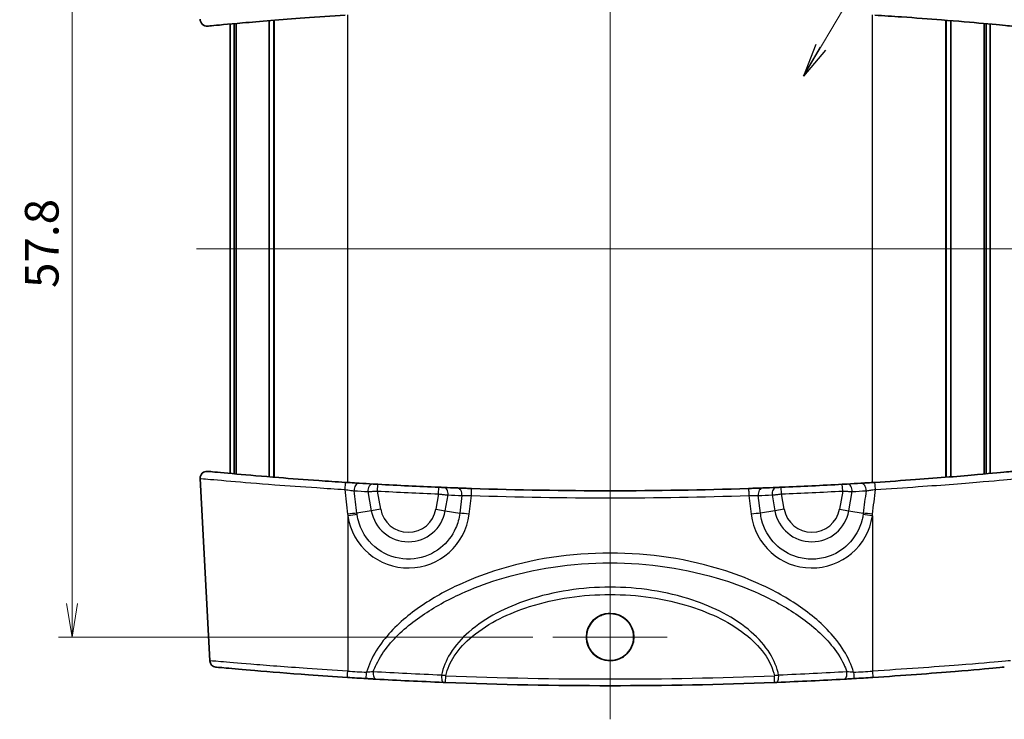
# Model space of a CAD drawing. Units: millimetres. Extents: x 14 to 1608, y 8 to 289.
# Drawn here: x 696 to 769, y 144 to 196 of the extents above; entities that cross this region are included whole.
import ezdxf

# ---------------------------------------------------------------- set-up
doc = ezdxf.new("R2010")
doc.units = ezdxf.units.MM
doc.layers.get('Defpoints').update_dxf_attribs({"lineweight": 25})
doc.layers.add('Center Mark (ISO)', color=7, linetype='Continuous', lineweight=18, true_color=0x80ffff)
doc.layers.add('Centerline (ISO)', color=7, linetype='Continuous', lineweight=18, true_color=0x80ffff)
for name, color, linetype, lineweight in [('Dimension (ISO)', 7, 'Continuous', 18), ('Dimension (ISO) @ 1', 7, 'Continuous', 18), ('Symbol (ISO) @ 1', 7, 'Continuous', 18), ('Visible (ISO)', 7, 'Continuous', 35), ('Visible Narrow (ISO)', 7, 'Continuous', 25)]:
    doc.layers.add(name, color=color, linetype=linetype, lineweight=lineweight)
doc.styles.add('Note Text (TK)', font='MS PGothic.ttf')
doc.dimstyles.new('Default - Method 1b (TK)', dxfattribs={"dimtxt": 2.5, "dimasz": 2.5, "dimexe": 1, "dimexo": 1.5, "dimgap": 1, "dimtad": 1, "dimrnd": 1e-08, "dimdsep": 46, "dimtxsty": 'Note Text (TK)', "dimblk": 'OPEN', "dimcen": 0.09, "dimdle": 5, "dimclrd": 100, "dimclre": 100, "dimclrt": 7, "dimadec": 1, "dimazin": 1, "dimtfac": 1, "dimtmove": 0, "dimatfit": 3, "dimldrblk": 'OPEN', "dimfxl": 0, "dimtolj": 1, "dimlwd": -1, "dimlwe": -1, "dimarcsym": 0})
doc.dimstyles.new('Default - Method 1b (TK)$7', dxfattribs={"dimtxt": 2.5, "dimasz": 2.5, "dimexe": 1, "dimexo": 1.5, "dimgap": 1, "dimtad": 1, "dimrnd": 1e-08, "dimdsep": 46, "dimtxsty": 'Note Text (TK)', "dimblk": 'OPEN', "dimcen": 0.09, "dimdle": 5, "dimclrd": 256, "dimclre": 100, "dimclrt": 7, "dimadec": 1, "dimazin": 1, "dimtfac": 1, "dimtmove": 0, "dimatfit": 3, "dimldrblk": 'OPEN', "dimfxl": 0, "dimtolj": 1, "dimlwd": -1, "dimlwe": -1, "dimarcsym": 0})

# ---------------------------------------------------------------- blocks, each defined once
blk = doc.blocks.new('_Open')
at = {"color": 0, "linetype": 'ByBlock', "lineweight": -2}
for p, q in [((-1, 0.167), (0, 0)), ((-1, -0.167), (0, 0)), ((0, 0), (-1, 0))]:
    blk.add_line(p, q, dxfattribs=at)
blk = doc.blocks.new('*D32')
at = {"layer": 'Defpoints', "color": 0, "transparency": 16777216}
for p in [(735.864, 207.915), (700.114, 150.151), (735.864, 150.151)]:
    blk.add_point(p, dxfattribs=at)
at = {"layer": 'Dimension (ISO)', "color": 100, "transparency": 16777216}
for p, q in [((734.364, 207.915), (699.114, 207.915)), ((700.114, 205.415), (700.114, 152.651)), ((734.364, 150.151), (699.114, 150.151))]:
    blk.add_line(p, q, dxfattribs=at)
at = {"layer": 'Dimension (ISO)', "color": 100, "transparency": 16777216, "xscale": 2.5, "yscale": 2.5, "zscale": 2.5}
for p, rotation in [((700.114, 207.915), 90), ((700.114, 150.151), 270)]:
    blk.add_blockref('_Open', p, dxfattribs=dict(at, rotation=rotation))
at = {"layer": 'Dimension (ISO)', "color": 7, "transparency": 16777216, "insert": (697.864, 176.114), "char_height": 2.5, "attachment_point": 4, "rotation": 90, "style": 'Note Text (TK)'}
blk.add_mtext('\\A1;57.8', dxfattribs=at)

msp = doc.modelspace()

# ---------------------------------------------------------------- linework, layer by layer
at = {"layer": 'Center Mark (ISO)', "linetype": 'Continuous'}
for p, q in [((740.1136, 154.4002), (740.1136, 145.9008)), ((744.3633, 150.1505), (735.8639, 150.1505))]:
    msp.add_line(p, q, dxfattribs=at)
at = {"layer": 'Centerline (ISO)', "linetype": 'Continuous'}
for p, q in [((740.1136, 214.0328), (740.1136, 144.0328)), ((709.3636, 179.0328), (770.8636, 179.0328))]:
    msp.add_line(p, q, dxfattribs=at)
at = {"layer": 'Visible (ISO)'}
for p, q in [((711.8636, 162.3192), (711.8636, 195.7464)), ((712.1672, 162.2917), (712.1672, 195.774)), ((712.3093, 162.2789), (712.3093, 195.7867)), ((714.7744, 162.0674), (714.7744, 195.9982)), ((715.1218, 162.0391), (715.1218, 196.0265)), ((715.1507, 162.0368), (715.1507, 196.0288)), ((765.0765, 162.0368), (765.0765, 196.0288)), ((765.1054, 162.0391), (765.1054, 196.0265)), ((765.4528, 162.0674), (765.4528, 195.9982)), ((767.9179, 162.2789), (767.9179, 195.7867)), ((768.06, 162.2917), (768.06, 195.774)), ((768.3636, 162.3192), (768.3636, 195.7464)), ((710.3548, 148.3891), (709.644, 161.9525))]:
    msp.add_line(p, q, dxfattribs=at)
msp.add_circle((740.1136, 150.1508), 1.7644, dxfattribs=at)
for centre, radius, start, end in [((710.1433, 196.0869), 0.5, 177, 275.52409), ((710.1433, 161.9787), 0.5, 84.47591, 183), ((740.1136, 471.8661), 310.8333, 266.560283, 266.749428), ((740.1136, 471.8661), 310.8333, 266.816264, 267.653315), ((740.1136, 471.8661), 310.8333, 267.71897, 267.907781), ((740.1136, 471.8661), 310.8333, 268.101693, 271.898307), ((740.1136, 471.8661), 310.8333, 272.092219, 272.28103), ((740.1136, 471.8661), 310.8333, 272.346685, 273.183736), ((740.1136, 471.8661), 310.8333, 273.250572, 273.439717), ((710.8541, 148.4152), 0.5, 183, 264.589894), ((740.1136, 457.3661), 310.8333, 266.397408, 266.655288), ((740.1136, 457.3661), 310.8333, 273.344712, 273.602592), ((740.1136, 457.3661), 310.8333, 267.745131, 272.254869)]:
    msp.add_arc(centre, radius, start, end, dxfattribs=at)
for points, knots in [([(710.1928, 195.5895), (710.1928, 195.5895), (710.2873, 195.5985), (710.8706, 195.6544), (711.6764, 195.7313), (714.0297, 195.9389), (715.6403, 196.0729), (718.3843, 196.2739), (719.406, 196.344), (720.4307, 196.409)], [1.6443734, 1.6443734, 1.6443734, 1.6443734, 1.8886954, 1.8886954, 2.3988277, 2.3988277, 2.9586938, 2.9586938, 3.2672797, 3.2672797, 3.2672797, 3.2672797]), ([(759.7964, 196.409), (760.4612, 196.3668), (761.1247, 196.3225), (762.8153, 196.2044), (763.8214, 196.1288), (765.9505, 195.9595), (767.0167, 195.8675), (768.8102, 195.7068), (769.4796, 195.6427), (769.9581, 195.5968), (770.0346, 195.5895), (770.0344, 195.5895)], [0, 0, 0, 0, 0.2001672, 0.2001672, 0.5204347, 0.5204347, 0.9367824, 0.9367824, 1.4028998, 1.4028998, 1.6228779, 1.6228779, 1.6228779, 1.6228779]), ([(720.4307, 161.6566), (719.766, 161.6988), (719.1025, 161.7431), (717.4118, 161.8612), (716.4058, 161.9368), (714.2767, 162.1061), (713.2105, 162.1981), (711.417, 162.3588), (710.7476, 162.4229), (710.269, 162.4688), (710.1926, 162.4761), (710.1928, 162.4761)], [0, 0, 0, 0, 0.2001672, 0.2001672, 0.5204347, 0.5204347, 0.9367824, 0.9367824, 1.4028998, 1.4028998, 1.6228779, 1.6228779, 1.6228779, 1.6228779]), ([(770.0344, 162.4761), (770.0344, 162.4761), (769.9399, 162.4671), (769.3566, 162.4112), (768.5508, 162.3343), (766.1975, 162.1267), (764.5869, 161.9927), (761.8429, 161.7917), (760.8212, 161.7216), (759.7964, 161.6566)], [1.6443734, 1.6443734, 1.6443734, 1.6443734, 1.8886954, 1.8886954, 2.3988277, 2.3988277, 2.9586938, 2.9586938, 3.2672797, 3.2672797, 3.2672797, 3.2672797]), ([(721.4641, 161.5928), (721.3586, 161.5991), (721.2378, 161.6064), (720.8987, 161.6272), (720.6652, 161.6417), (720.4307, 161.6566)], [-0.11490399, -0.11490399, -0.11490399, -0.11490399, -0.07060036, -0.07060036, 0, 0, 0, 0]), ([(722.8505, 161.5126), (722.8164, 161.5144), (722.7823, 161.5163), (722.6953, 161.5212), (722.6435, 161.5241), (722.5568, 161.529), (722.5205, 161.5311), (722.4885, 161.5329)], [0, 0, 0, 0, 0.010261616, 0.010261616, 0.0266802, 0.0266802, 0.040144165, 0.040144165, 0.040144165, 0.040144165]), ([(727.7421, 161.2791), (727.719, 161.28), (727.6936, 161.281), (727.6231, 161.2839), (727.5751, 161.2858), (727.4799, 161.2896), (727.4331, 161.2916), (727.3862, 161.2935)], [0, 0, 0, 0, 0.009795482, 0.009795482, 0.025468254, 0.025468254, 0.039559455, 0.039559455, 0.039559455, 0.039559455]), ([(729.817, 161.2034), (729.7191, 161.2066), (729.6212, 161.2099), (729.3716, 161.2184), (729.2228, 161.2236), (728.9691, 161.2326), (728.861, 161.2365), (728.7657, 161.24)], [0, 0, 0, 0, 0.02943527, 0.02943527, 0.07653169, 0.07653169, 0.11687045, 0.11687045, 0.11687045, 0.11687045]), ([(751.4615, 161.24), (751.3928, 161.2375), (751.3175, 161.2348), (751.1082, 161.2273), (750.966, 161.2223), (750.685, 161.2126), (750.5476, 161.2079), (750.4101, 161.2034)], [0, 0, 0, 0, 0.02905834, 0.02905834, 0.07555169, 0.07555169, 0.11687045, 0.11687045, 0.11687045, 0.11687045]), ([(752.841, 161.2935), (752.808, 161.2921), (752.775, 161.2908), (752.691, 161.2874), (752.6409, 161.2853), (752.5547, 161.2819), (752.5176, 161.2804), (752.4851, 161.2791)], [0, 0, 0, 0, 0.009910255, 0.009910255, 0.025766663, 0.025766663, 0.039559455, 0.039559455, 0.039559455, 0.039559455]), ([(757.7387, 161.5329), (757.7151, 161.5316), (757.6892, 161.5301), (757.6175, 161.526), (757.5689, 161.5233), (757.4722, 161.5179), (757.4244, 161.5152), (757.3767, 161.5126)], [0, 0, 0, 0, 0.009913943, 0.009913943, 0.025776251, 0.025776251, 0.040144167, 0.040144167, 0.040144167, 0.040144167]), ([(759.7964, 161.6566), (759.7016, 161.6506), (759.6068, 161.6446), (759.365, 161.6295), (759.2208, 161.6206), (758.9693, 161.6052), (758.8598, 161.5986), (758.7631, 161.5928)], [0, 0, 0, 0, 0.02857436, 0.02857436, 0.07429334, 0.07429334, 0.11490398, 0.11490398, 0.11490398, 0.11490398]), ([(738.9107, 151.4212), (738.7611, 151.2795), (738.6376, 151.1125), (738.4657, 150.7659), (738.411, 150.5924), (738.3557, 150.2287), (738.3574, 150.0406), (738.4264, 149.6358), (738.506, 149.4246), (738.7398, 149.0443), (738.8916, 148.8786), (739.2506, 148.612), (739.4548, 148.5141), (739.8867, 148.4015), (740.1102, 148.3868), (740.5604, 148.443), (740.7823, 148.5171), (741.1861, 148.7485), (741.3636, 148.9041), (741.6349, 149.2602), (741.7323, 149.4528), (741.8473, 149.8447), (741.8705, 150.0392), (741.8528, 150.4121), (741.817, 150.5885), (741.6868, 150.9413), (741.5877, 151.1135), (741.3134, 151.4452), (741.1304, 151.5934), (740.7316, 151.8018), (740.5224, 151.8656), (740.0796, 151.9148), (739.8494, 151.8953), (739.501, 151.795), (739.3771, 151.7433), (739.1336, 151.6073), (739.0161, 151.521), (738.9107, 151.4212)], [0, 0, 0, 0, 0.0618284, 0.0618284, 0.1160846, 0.1160846, 0.1721918, 0.1721918, 0.2392942, 0.2392942, 0.3061202, 0.3061202, 0.3734416, 0.3734416, 0.4400345, 0.4400345, 0.5095361, 0.5095361, 0.5796636, 0.5796636, 0.643861, 0.643861, 0.7022236, 0.7022236, 0.7558893, 0.7558893, 0.8150675, 0.8150675, 0.8850333, 0.8850333, 0.9500622, 0.9500622, 1.018702, 1.018702, 1.0588434, 1.0588434, 1.1023906, 1.1023906, 1.1023906, 1.1023906]), ([(710.8086, 147.9172), (710.8103, 147.9169), (711.0714, 147.8921), (712.0755, 147.7995), (712.8045, 147.7335), (714.823, 147.5614), (716.203, 147.4502), (718.6294, 147.2748), (719.6058, 147.2085), (720.5822, 147.147)], [1.3589602, 1.3589602, 1.3589602, 1.3589602, 1.748497, 1.748497, 2.1298707, 2.1298707, 2.5986811, 2.5986811, 2.8916876, 2.8916876, 2.8916876, 2.8916876]), ([(759.645, 147.147), (761.8438, 147.2855), (764.0362, 147.4499), (767.1284, 147.7059), (768.1977, 147.8035), (769.2126, 147.8976), (769.4177, 147.917), (769.4188, 147.9172)], [0, 0, 0, 0, 0.6598736, 0.6598736, 1.187092, 1.187092, 1.5327501, 1.5327501, 1.5327501, 1.5327501]), ([(721.9786, 147.0623), (722.1036, 147.055), (722.2286, 147.0477), (722.4718, 147.0338), (722.5901, 147.0271), (722.7018, 147.0209)], [0, 0, 0, 0, 0.037498047, 0.037498047, 0.074996094, 0.074996094, 0.074996094, 0.074996094]), ([(722.7018, 147.0209), (723.5117, 146.9754), (724.3364, 146.9323), (726.0109, 146.8518), (726.8607, 146.8143), (727.7207, 146.78)], [0, 0, 0, 0, 0.2719149, 0.2719149, 0.5438298, 0.5438298, 0.5438298, 0.5438298]), ([(727.7207, 146.78), (727.7469, 146.7789), (727.7739, 146.7778), (727.8286, 146.7757), (727.8563, 146.7746), (727.8839, 146.7735)], [0, 0, 0, 0, 0.008299057, 0.008299057, 0.016598114, 0.016598114, 0.016598114, 0.016598114]), ([(752.3432, 146.7735), (752.3709, 146.7746), (752.3986, 146.7757), (752.4533, 146.7778), (752.4802, 146.7789), (752.5065, 146.78)], [0, 0, 0, 0, 0.008299057, 0.008299057, 0.016598114, 0.016598114, 0.016598114, 0.016598114]), ([(752.5065, 146.78), (753.3665, 146.8143), (754.2163, 146.8518), (755.8908, 146.9323), (756.7155, 146.9754), (757.5254, 147.0209)], [0, 0, 0, 0, 0.2719149, 0.2719149, 0.5438298, 0.5438298, 0.5438298, 0.5438298]), ([(757.5254, 147.0209), (757.6371, 147.0271), (757.7553, 147.0338), (757.9986, 147.0477), (758.1236, 147.055), (758.2486, 147.0623)], [0, 0, 0, 0, 0.037498047, 0.037498047, 0.074996094, 0.074996094, 0.074996094, 0.074996094])]:
    msp.add_open_spline(points, degree=3, knots=knots, dxfattribs=at)
at = {"layer": 'Visible Narrow (ISO)'}
for p, q in [((720.6136, 161.6451), (720.6136, 196.4205)), ((759.6136, 161.6451), (759.6136, 196.4205)), ((722.8227, 161.0133), (722.8505, 161.5126)), ((727.3658, 160.7939), (727.3862, 161.2935)), ((752.8614, 160.7939), (752.841, 161.2935)), ((757.4044, 161.0133), (757.3767, 161.5126)), ((722.1119, 160.9723), (722.3631, 159.5478)), ((723.0595, 159.6706), (722.8227, 161.0133)), ((727.3658, 160.7939), (727.1677, 159.6706)), ((727.8641, 159.5478), (728.0704, 160.7181)), ((729.0956, 160.679), (728.9332, 159.3593)), ((729.6295, 159.2889), (729.8005, 160.6775)), ((750.4267, 160.6775), (750.5977, 159.2889)), ((751.294, 159.3593), (751.1316, 160.679)), ((752.1568, 160.7181), (752.3631, 159.5478)), ((753.0595, 159.6706), (752.8614, 160.7939)), ((757.4044, 161.0133), (757.1677, 159.6706)), ((757.8641, 159.5478), (758.1152, 160.9723)), ((723.0595, 159.6706), (722.3631, 159.5478)), ((727.1677, 159.6706), (727.8641, 159.5478)), ((753.0595, 159.6706), (752.3631, 159.5478)), ((757.1677, 159.6706), (757.8641, 159.5478)), ((720.6136, 159.172), (720.6136, 147.6199)), ((722.3631, 159.5478), (721.294, 159.3593)), ((727.8641, 159.5478), (728.9332, 159.3593)), ((752.3631, 159.5478), (751.294, 159.3593)), ((757.8641, 159.5478), (758.9332, 159.3593)), ((759.6136, 159.172), (759.6136, 147.6199)), ((727.8839, 146.7735), (727.9036, 147.2731)), ((752.3432, 146.7735), (752.3236, 147.2731))]:
    msp.add_line(p, q, dxfattribs=at)
for centre, radius, start, end in [((739.7654, 471.8047), 311.3333, 266.560283, 266.749428), ((740.4618, 471.8047), 311.3333, 273.250572, 273.439717), ((740.1136, 471.8661), 311.3333, 266.816264, 267.653315), ((740.4618, 471.8047), 311.3333, 267.71897, 267.907781), ((740.1136, 471.84), 311.3333, 268.101693, 271.898307), ((739.7654, 471.8047), 311.3333, 272.092219, 272.28103), ((740.1136, 471.8661), 311.3333, 272.346685, 273.183736), ((725.1136, 160.0328), 2.0858, 190, 350), ((755.1136, 160.0328), 2.0858, 190, 350), ((725.1136, 160.0328), 2.7929, 190, 350), ((755.1136, 160.0328), 2.7929, 190, 350), ((740.1136, 457.34), 310.3333, 266.397408, 266.655288), ((740.1136, 457.3661), 310.3333, 267.745131, 272.254869), ((740.1136, 457.34), 310.3333, 273.344712, 273.602592)]:
    msp.add_arc(centre, radius, start, end, dxfattribs=at)
for centre, major_axis, ratio, start_param, end_param in [((720.3991, 161.1576), (0.0317, 0.499), 0.0172138, 0, 1.6243538), ((721.4341, 161.0937), (0.03, 0.4991), 0.6972231, 0, 1.7358926), ((722.4601, 161.0337), (0.0284, 0.4992), 0.6975037, 0, 1.7335905), ((727.7222, 160.7795), (0.0199, 0.4996), 0.7038813, 4.6172711, 6.2831853), ((728.7474, 160.7403), (0.0183, 0.4997), 0.7037207, 4.6149518, 6.2831853), ((729.8005, 160.7037), (0.0166, 0.4997), 0.001736, 4.6600579, 6.2831853), ((750.4267, 160.7037), (-0.0166, 0.4997), 0.001736, 0, 1.6231274), ((751.4797, 160.7403), (-0.0183, 0.4997), 0.7037207, 0, 1.6682335), ((752.505, 160.7795), (-0.0199, 0.4996), 0.7038813, 0, 1.6659142), ((757.767, 161.0337), (-0.0284, 0.4992), 0.6975037, 4.5495949, 6.2831853), ((758.7931, 161.0937), (-0.03, 0.4991), 0.6972231, 4.5472927, 6.2831853), ((759.8281, 161.1576), (-0.0317, 0.499), 0.0172138, 4.6588315, 6.2831853), ((720.5977, 159.2365), (-0.9925, -0.1224), 0.0517797, 3.928335, 4.7046501), ((725.1136, 159.8463), (0, -4.5564), 0.9986258, 4.8609418, 7.7313204), ((720.6136, 159.1196), (-0.989, -0.1478), 0.0517626, 3.9283341, 4.7046532), ((729.6295, 159.2365), (0.9925, -0.1222), 0.0519449, 1.5771912, 2.3548417), ((750.5977, 159.2365), (-0.9925, -0.1222), 0.0519449, 3.9283436, 4.7059941), ((755.1136, 159.8463), (0, -4.5564), 0.9986258, 4.8350502, 7.7054288), ((759.6136, 159.1196), (-0.989, 0.1478), 0.0517626, 4.7201247, 5.4964439), ((759.6295, 159.2365), (-0.9925, 0.1224), 0.0517797, 4.7201279, 5.496443), ((720.6136, 147.6461), (-0.0314, -0.499), 0.0032931, 0, 1.51854), ((722.0078, 147.5614), (-0.0292, -0.4991), 0.0030576, 0, 1.5185257), ((722.7298, 147.5201), (-0.028, -0.4992), 0.4489827, 4.6382797, 6.2831853), ((727.7406, 147.2796), (-0.0199, -0.4996), 0.3179799, 4.660553, 6.2831853), ((752.4865, 147.2796), (0.0199, -0.4996), 0.3179799, 0, 1.6226323), ((757.4974, 147.5201), (0.028, -0.4992), 0.4489827, 0, 1.6449056), ((758.2194, 147.5614), (0.0292, -0.4991), 0.0030576, 4.7646596, 6.2831853), ((759.6136, 147.6461), (0.0314, -0.499), 0.0032931, 4.7646453, 6.2831853)]:
    msp.add_ellipse(centre, major_axis=major_axis, ratio=ratio, start_param=start_param, end_param=end_param, dxfattribs=at)
for points, knots in [([(709.6454, 161.9523), (709.6452, 161.9523), (709.7254, 161.945), (710.2274, 161.899), (710.9298, 161.8348), (712.8116, 161.6738), (713.9303, 161.5817), (716.1646, 161.4121), (717.2204, 161.3363), (718.9948, 161.218), (719.6911, 161.1737), (720.3888, 161.1314)], [-1.6228779, -1.6228779, -1.6228779, -1.6228779, -1.4028998, -1.4028998, -0.9367824, -0.9367824, -0.5204347, -0.5204347, -0.2001672, -0.2001672, 0, 0, 0, 0]), ([(759.8384, 161.1314), (760.9139, 161.1966), (761.9862, 161.2668), (764.8659, 161.468), (766.556, 161.6023), (769.0253, 161.8102), (769.8706, 161.8872), (770.4827, 161.9432), (770.5818, 161.9523), (770.5818, 161.9523)], [-3.2672797, -3.2672797, -3.2672797, -3.2672797, -2.9586938, -2.9586938, -2.3988277, -2.3988277, -1.8886954, -1.8886954, -1.6443734, -1.6443734, -1.6443734, -1.6443734]), ([(720.3888, 161.1314), (720.5472, 161.107), (720.7048, 161.0839), (720.9335, 161.0521), (721.0149, 161.0412), (721.0859, 161.0323)], [0, 0, 0, 0, 0.07060036, 0.07060036, 0.11490399, 0.11490399, 0.11490399, 0.11490399]), ([(759.1412, 161.0323), (759.2064, 161.0405), (759.2802, 161.0503), (759.4498, 161.0737), (759.5471, 161.0877), (759.7103, 161.1119), (759.7743, 161.1216), (759.8384, 161.1314)], [-0.11490398, -0.11490398, -0.11490398, -0.11490398, -0.07429334, -0.07429334, -0.02857436, -0.02857436, 0, 0, 0, 0]), ([(722.1119, 160.9723), (722.1749, 160.9759), (722.246, 160.98), (722.4162, 160.9898), (722.518, 160.9957), (722.6888, 161.0056), (722.7558, 161.0094), (722.8227, 161.0133)], [-0.040144165, -0.040144165, -0.040144165, -0.040144165, -0.0266802, -0.0266802, -0.010261616, -0.010261616, 0, 0, 0, 0]), ([(727.3658, 160.7939), (727.4585, 160.7839), (727.5513, 160.7739), (727.7398, 160.7536), (727.8347, 160.7434), (727.9743, 160.7284), (728.0246, 160.723), (728.0704, 160.7181)], [-0.039559455, -0.039559455, -0.039559455, -0.039559455, -0.025468254, -0.025468254, -0.009795482, -0.009795482, 0, 0, 0, 0]), ([(729.0956, 160.679), (729.1594, 160.6777), (729.2318, 160.6768), (729.4018, 160.6756), (729.5016, 160.6755), (729.669, 160.6763), (729.7347, 160.6768), (729.8005, 160.6775)], [-0.11687045, -0.11687045, -0.11687045, -0.11687045, -0.07653169, -0.07653169, -0.02943527, -0.02943527, 0, 0, 0, 0]), ([(750.4267, 160.6775), (750.519, 160.6765), (750.6112, 160.6759), (750.7997, 160.6756), (750.895, 160.6759), (751.0352, 160.6773), (751.0856, 160.6781), (751.1316, 160.679)], [-0.11687045, -0.11687045, -0.11687045, -0.11687045, -0.07555169, -0.07555169, -0.02905834, -0.02905834, 0, 0, 0, 0]), ([(752.1568, 160.7181), (752.2213, 160.725), (752.2946, 160.7329), (752.4652, 160.7512), (752.5645, 160.7619), (752.7309, 160.7798), (752.7962, 160.7869), (752.8614, 160.7939)], [-0.039559455, -0.039559455, -0.039559455, -0.039559455, -0.025766663, -0.025766663, -0.009910255, -0.009910255, 0, 0, 0, 0]), ([(757.4044, 161.0133), (757.4982, 161.0079), (757.5919, 161.0025), (757.7819, 160.9915), (757.8773, 160.986), (758.0181, 160.9779), (758.0689, 160.975), (758.1152, 160.9723)], [-0.040144167, -0.040144167, -0.040144167, -0.040144167, -0.025776251, -0.025776251, -0.009913943, -0.009913943, 0, 0, 0, 0]), ([(728.9332, 159.3593), (728.8896, 158.9756), (728.7879, 158.5981), (728.383, 157.6768), (727.9942, 157.1705), (726.9493, 156.3369), (726.262, 156.0511), (724.803, 155.8842), (724.0316, 156.0245), (722.6516, 156.7315), (722.0602, 157.3233), (721.4983, 158.4163), (721.3662, 158.8335), (721.3066, 159.2603)], [-1.4481351, -1.4481351, -1.4481351, -1.4481351, -1.1477003, -1.1477003, -0.6670045, -0.6670045, -0.1127451, -0.1127451, 0.4687372, 0.4687372, 1.0870407, 1.0870407, 1.4222435, 1.4222435, 1.4222435, 1.4222435]), ([(758.9206, 159.2603), (758.9032, 159.136), (758.8798, 159.0125), (758.6832, 158.1973), (758.3185, 157.5512), (757.3725, 156.6198), (756.8317, 156.2963), (755.8799, 156.0026), (755.4968, 155.9447), (755.1136, 155.9447), (754.7304, 155.9447), (754.3473, 156.0026), (753.3955, 156.2963), (752.8547, 156.6198), (751.9087, 157.5512), (751.544, 158.1973), (751.3396, 159.0449), (751.3119, 159.2016), (751.294, 159.3593)], [-1.4222435, -1.4222435, -1.4222435, -1.4222435, -1.3246216, -1.3246216, -0.7705022, -0.7705022, -0.296347, -0.296347, 0, 0, 0, 0.296347, 0.296347, 0.7705022, 0.7705022, 1.3246216, 1.3246216, 1.4481351, 1.4481351, 1.4481351, 1.4481351]), ([(758.2194, 147.5353), (758.1397, 147.8081), (758.0395, 148.0749), (757.6719, 148.8876), (757.3448, 149.4051), (756.2605, 150.7968), (755.387, 151.5753), (753.5075, 152.9272), (752.4971, 153.5011), (750.5593, 154.4098), (749.6419, 154.7671), (745.9393, 155.9672), (743.024, 156.3959), (740.1136, 156.3959), (737.2032, 156.3959), (734.2879, 155.9672), (730.5853, 154.7671), (729.6678, 154.4098), (727.7301, 153.5011), (726.7196, 152.9272), (724.8402, 151.5753), (723.9666, 150.7968), (722.8824, 149.4051), (722.5553, 148.8876), (722.1876, 148.0749), (722.0875, 147.8081), (722.0078, 147.5353)], [-4.4443444, -4.4443444, -4.4443444, -4.4443444, -4.3589107, -4.3589107, -4.1764538, -4.1764538, -3.8290049, -3.8290049, -3.481556, -3.481556, -3.186763, -3.186763, -2.3136342, -2.3136342, -2.3136342, -1.4405053, -1.4405053, -1.1457123, -1.1457123, -0.7982635, -0.7982635, -0.4508146, -0.4508146, -0.2683577, -0.2683577, -0.182924, -0.182924, -0.182924, -0.182924]), ([(722.5083, 147.5696), (722.5752, 147.7601), (722.6536, 147.9473), (722.9861, 148.6375), (723.3052, 149.113), (724.3629, 150.3969), (725.215, 151.1212), (727.0483, 152.3849), (728.034, 152.9247), (729.9242, 153.7819), (730.8191, 154.12), (734.4309, 155.2574), (737.2746, 155.667), (740.1136, 155.667), (742.9526, 155.667), (745.7963, 155.2574), (749.4081, 154.12), (750.303, 153.7819), (752.1932, 152.9247), (753.1789, 152.3849), (755.0122, 151.1212), (755.8643, 150.3969), (756.922, 149.113), (757.241, 148.6375), (757.5736, 147.9473), (757.6519, 147.7601), (757.7189, 147.5696)], [0.2023991, 0.2023991, 0.2023991, 0.2023991, 0.2683577, 0.2683577, 0.4508146, 0.4508146, 0.7982635, 0.7982635, 1.1457123, 1.1457123, 1.4405053, 1.4405053, 2.3136342, 2.3136342, 2.3136342, 3.186763, 3.186763, 3.481556, 3.481556, 3.8290049, 3.8290049, 4.1764538, 4.1764538, 4.3589107, 4.3589107, 4.4248693, 4.4248693, 4.4248693, 4.4248693]), ([(752.6442, 147.3118), (752.5343, 147.8828), (752.305, 148.4263), (751.6284, 149.5279), (751.1442, 150.0602), (749.3449, 151.6313), (747.824, 152.3732), (744.276, 153.5563), (742.1923, 153.8577), (740.1136, 153.8577), (738.0349, 153.8577), (735.9512, 153.5563), (732.4031, 152.3732), (730.8823, 151.6313), (729.083, 150.0602), (728.5987, 149.5279), (727.9222, 148.4263), (727.6929, 147.8828), (727.583, 147.3118)], [-3.0780116, -3.0780116, -3.0780116, -3.0780116, -2.9171876, -2.9171876, -2.7150817, -2.7150817, -2.2335715, -2.2335715, -1.6256463, -1.6256463, -1.6256463, -1.0177211, -1.0177211, -0.5362109, -0.5362109, -0.334105, -0.334105, -0.173281, -0.173281, -0.173281, -0.173281]), ([(727.9036, 147.2731), (728.0126, 147.7878), (728.2337, 148.2779), (728.8884, 149.2846), (729.3605, 149.7761), (731.1146, 151.2307), (732.5971, 151.9241), (736.0559, 153.0311), (738.0872, 153.3151), (740.1136, 153.3151), (742.14, 153.3151), (744.1713, 153.0311), (747.6301, 151.9241), (749.1126, 151.2307), (750.8667, 149.7761), (751.3388, 149.2846), (751.9935, 148.2779), (752.2145, 147.7878), (752.3236, 147.2731)], [0.1759117, 0.1759117, 0.1759117, 0.1759117, 0.334105, 0.334105, 0.5362109, 0.5362109, 1.0177211, 1.0177211, 1.6256463, 1.6256463, 1.6256463, 2.2335715, 2.2335715, 2.7150817, 2.7150817, 2.9171876, 2.9171876, 3.0753809, 3.0753809, 3.0753809, 3.0753809]), ([(720.6136, 147.6199), (719.5888, 147.6813), (718.5638, 147.7474), (716.0171, 147.9226), (714.5689, 148.0335), (712.4507, 148.2054), (711.6858, 148.2713), (710.6323, 148.3638), (710.3583, 148.3885), (710.3565, 148.3888)], [-2.8916876, -2.8916876, -2.8916876, -2.8916876, -2.5986811, -2.5986811, -2.1298707, -2.1298707, -1.748497, -1.748497, -1.3589602, -1.3589602, -1.3589602, -1.3589602]), ([(769.8709, 148.3888), (769.8698, 148.3886), (769.6545, 148.3692), (768.5897, 148.2753), (767.4676, 148.1778), (764.2226, 147.9223), (761.9216, 147.7581), (759.6136, 147.6199)], [-1.5327501, -1.5327501, -1.5327501, -1.5327501, -1.187092, -1.187092, -0.6598736, -0.6598736, 0, 0, 0, 0]), ([(722.5083, 147.5696), (722.4302, 147.5624), (722.348, 147.5558), (722.1797, 147.5443), (722.0936, 147.5393), (722.0078, 147.5353)], [-0.074996094, -0.074996094, -0.074996094, -0.074996094, -0.037498047, -0.037498047, 0, 0, 0, 0]), ([(727.583, 147.3118), (726.7134, 147.3481), (725.8542, 147.3879), (724.1611, 147.474), (723.3272, 147.5203), (722.5083, 147.5696)], [-0.5438298, -0.5438298, -0.5438298, -0.5438298, -0.2719149, -0.2719149, 0, 0, 0, 0]), ([(727.9036, 147.2731), (727.8493, 147.2798), (727.7949, 147.2865), (727.6876, 147.2994), (727.6346, 147.3057), (727.583, 147.3118)], [-0.016598114, -0.016598114, -0.016598114, -0.016598114, -0.008299057, -0.008299057, 0, 0, 0, 0]), ([(752.6442, 147.3118), (752.5926, 147.3057), (752.5396, 147.2994), (752.4322, 147.2865), (752.3779, 147.2798), (752.3236, 147.2731)], [-0.016598114, -0.016598114, -0.016598114, -0.016598114, -0.008299057, -0.008299057, 0, 0, 0, 0]), ([(757.7189, 147.5696), (756.8999, 147.5203), (756.066, 147.474), (754.3729, 147.3879), (753.5138, 147.3481), (752.6442, 147.3118)], [-0.5438298, -0.5438298, -0.5438298, -0.5438298, -0.2719149, -0.2719149, 0, 0, 0, 0]), ([(758.2194, 147.5353), (758.1336, 147.5393), (758.0475, 147.5443), (757.8791, 147.5558), (757.7969, 147.5624), (757.7189, 147.5696)], [-0.074996094, -0.074996094, -0.074996094, -0.074996094, -0.037498047, -0.037498047, 0, 0, 0, 0])]:
    msp.add_open_spline(points, degree=3, knots=knots, dxfattribs=at)
for points in [[(720.3888, 161.1314), (720.4592, 160.5209), (720.5293, 159.9067), (720.599, 159.2889)], [(721.294, 159.3593), (721.2249, 159.9199), (721.1555, 160.4776), (721.0859, 161.0323)], [(759.1412, 161.0323), (759.0716, 160.4776), (759.0023, 159.9199), (758.9332, 159.3593)], [(759.6282, 159.2889), (759.6979, 159.9067), (759.768, 160.5209), (759.8384, 161.1314)], [(720.599, 159.2889), (720.6034, 159.2498), (720.6083, 159.2109), (720.6136, 159.172)], [(721.3066, 159.2603), (721.302, 159.2932), (721.2978, 159.3262), (721.294, 159.3593)], [(758.9332, 159.3593), (758.9294, 159.3262), (758.9252, 159.2932), (758.9206, 159.2603)], [(759.6136, 159.172), (759.6189, 159.2109), (759.6238, 159.2498), (759.6282, 159.2889)]]:
    msp.add_open_spline(points, degree=3, dxfattribs=at)

# ---------------------------------------------------------------- dimensions: what is measured, and where the dimension line sits
at = {"layer": 'Dimension (ISO) @ 1', "color": 100, "true_color": 0x00ff3f}
dim = msp.add_linear_dim(base=(700.1136, 150.1505), p1=(735.8639, 207.9151), p2=(735.8639, 150.1505), angle=90, dimstyle='Default - Method 1b (TK)', override={"dimscale": 1, "dimgap": 1, "dimdec": 1, "dimtol": 0, "dimlim": 0, "dimtp": 0, "dimtm": 0, "dimtdec": 2, "dimtix": 0, "dimtofl": 0, "dimtmove": 0, "dimatfit": 1}, dxfattribs=at)
dim.commit()
dim.dimension.update_dxf_attribs({"geometry": '*D32', "text_midpoint": (700.1136, 179.0328), "dimtype": 128})

# ---------------------------------------------------------------- leaders
at = {"layer": 'Symbol (ISO) @ 1', "color": 100, "true_color": 0x00ff40, "annotation_type": 0, "has_hookline": 1, "hookline_direction": 0, "text_width": 21.804}
msp.add_leader([(754.4892, 191.8621), (770.6819, 219.3048), (773.1819, 219.3048)], dimstyle='Default - Method 1b (TK)$7', override={"dimscale": 1, "dimgap": 0, "dimtad": 1}, dxfattribs=at)

doc.saveas('drawing.dxf')
